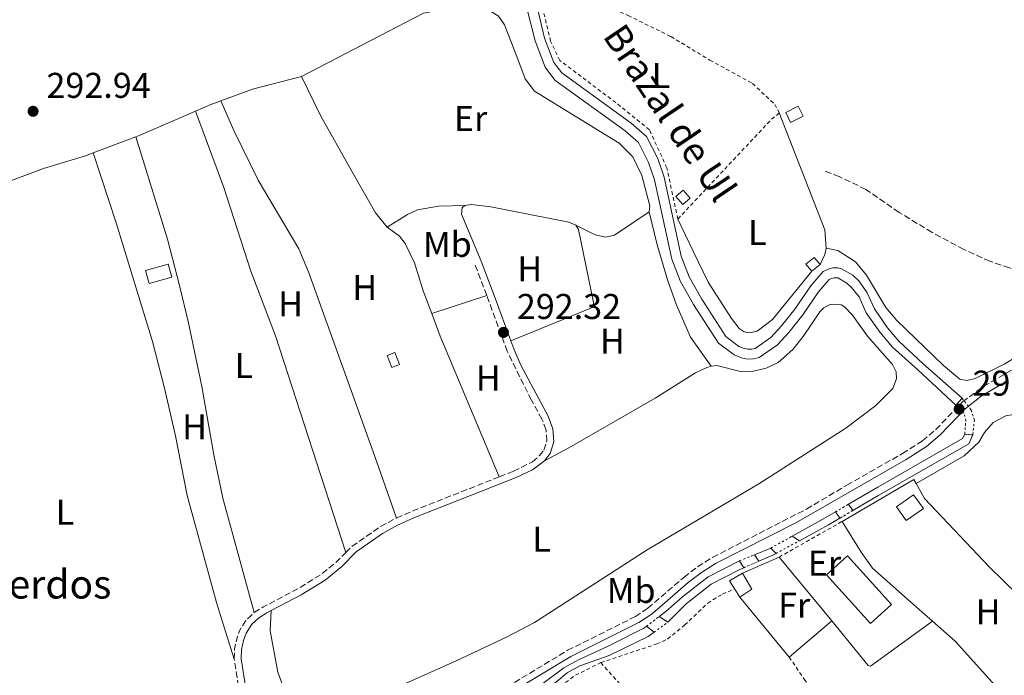
# Model space of a CAD drawing. Units: metres. Extents: x 597734 to 601215, y 4692103 to 4694465.
# Drawn here: x 600001 to 600276, y 4693810 to 4693993 of the extents above; entities that cross this region are included whole.
import ezdxf
from ezdxf.enums import TextEntityAlignment as Align

# ---------------------------------------------------------------- set-up
doc = ezdxf.new("R2010")
doc.units = ezdxf.units.M
doc.header["$MEASUREMENT"] = 0
for name, pattern in [('DGN Style 1', [1.045693079995523, 0.001739921930109024, -1.043953158065414]), ('DGN Style 2', [1.7399219301090239, 1.043953158065414, -0.6959687720436097]), ('DGN Style 3', [2.435890702152634, 1.739921930109024, -0.6959687720436097]), ('DGN Style 5', [1.217945351076317, 0.5219765790327072, -0.6959687720436097])]:
    doc.linetypes.add(name, pattern=pattern)
for name, color, linetype, lineweight in [('acequia lineal', 4, 'Continuous', 0), ('Camino', 7, 'DGN Style 3', 0), ('Canal sin especificar', 4, 'Continuous', 13), ('Canal sin especificar no visto', 4, 'DGN Style 1', 13), ('Caseta-cabaña', 1, 'Continuous', 0), ('Charca', 142, 'Continuous', 0), ('corral', 7, 'Continuous', 0), ('Cota de punto acotado terreno', 7, 'Continuous', 0), ('Edificio', 1, 'Continuous', 13), ('Etiqueta de uso rústico', 92, 'Continuous', 0), ('Invernadero', 7, 'Continuous', 0), ('Línea  de muro-pared o tapia', 1, 'Continuous', 13), ('Línea de cambio de uso (parcela vista)', 92, 'Continuous', 0), ('Margen derecho', 7, 'Continuous', 0), ('Pontón-alcantarilla (pasos de agua)', 1, 'DGN Style 2', 0), ('Punto acotado terreno (símbolo)', 7, 'Continuous', 0), ('Senda', 7, 'DGN Style 3', 0), ('Tela metálica o alambrada', 7, 'DGN Style 2', 0)]:
    doc.layers.add(name, color=color, linetype=linetype, lineweight=lineweight)
doc.styles.add('Style-Arial', font='arial.ttf')

# ---------------------------------------------------------------- blocks, each defined once
blk = doc.blocks.new('5PATER')
at = {"layer": 'Charca', "linetype": 'Continuous', "lineweight": 0}
h = blk.add_hatch(color=51, dxfattribs=at)
edge = h.paths.add_edge_path()
edge.add_ellipse((0, 0), major_axis=(-0.1095731443231308, -0.1110710700762829), ratio=0.9994222409660317, start_angle=0, end_angle=360)

msp = doc.modelspace()

# ---------------------------------------------------------------- linework, layer by layer
at = {"layer": 'Camino', "color": 7, "linetype": 'DGN Style 3', "lineweight": 0, "extrusion": (0.9262650525705776, 0.3488352606017612, 0.1426429575805493), "elevation": 2193325.873568647, "flags": 128}
msp.add_lwpolyline([(4181219.589180372, -315799.4989223509), (4181220.61445981, -315799.5090256653), (4181229.053203734, -315799.1655129767)], dxfattribs=at)
at = {"layer": 'Camino', "color": 7, "linetype": 'DGN Style 3', "lineweight": 0, "flags": 128}
for points, elevation in [([(600106.23, 4693853.730000001), (600111.4299999991, 4693855.980000001), (600134.9600000011, 4693865.239999999)], 292.3500000000059), ([(600092.0299999999, 4693844.06), (600093.7100000008, 4693845.74), (600101.2800000013, 4693851.050000001), (600105.6499999989, 4693853.480000001), (600106.23, 4693853.730000001)], 292.350000000006), ([(600066.4400000017, 4693827.300000002), (600068.9999999986, 4693828.9), (600078.600000001, 4693833.930000001), (600085.11, 4693837.940000001), (600089.5899999992, 4693841.620000003), (600092.0299999999, 4693844.06)], 292.3500000000059), ([(600060.8099999989, 4693814.270000001), (600060.8799999983, 4693817.080000003), (600061.5100000007, 4693819.980000001), (600062.3700000013, 4693822.4), (600064.2199999976, 4693825.34), (600065.3500000008, 4693826.330000003), (600066.4400000017, 4693827.300000002)], 292.3500000000059)]:
    msp.add_lwpolyline(points, dxfattribs=dict(at, elevation=elevation))
at = {"layer": 'Camino', "color": 7, "linetype": 'DGN Style 3', "lineweight": 0}
for points in [[(600134.9600000011, 4693865.239999999, 292.3500000000059), (600138.9200000018, 4693866.800000002, 292.3500000000059), (600144.2399999971, 4693869.430000001, 292.3500000000059), (600146.1599999993, 4693871.090000002, 292.3500000000059), (600147.4299999989, 4693872.710000002, 292.3500000000059), (600148.229999999, 4693875.280000002, 292.3500000000059), (600148.0500000003, 4693878.300000002, 292.3500000000059), (600146.8900000004, 4693881.370000001, 292.3500000000059), (600143.9299999987, 4693886.690000003, 292.3500000000059), (600137.1700000018, 4693900.340000001, 292.3500000000059), (600131.4400000006, 4693915.970000001, 292.2899999999936)], [(600062.8500000018, 4693775.79, 292.6199999999953), (600067.6499999987, 4693777.770000001, 292.6100000000008), (600080.4899999974, 4693783.45, 292.6100000000008), (600104.1799999982, 4693794.670000004, 292.6100000000008), (600123.0799999988, 4693800.38, 292.6100000000008), (600130.4599999995, 4693803.090000001, 292.6100000000008), (600137.1200000002, 4693806.500000002, 292.8800000000047), (600154.0699999996, 4693816.739999998, 292.8800000000047), (600173.0399999997, 4693826.16, 292.6100000000008), (600176.5100000009, 4693828.510000002, 292.6100000000008), (600186.6299999995, 4693837.180000001, 292.8800000000047), (600190.399999998, 4693840.080000003, 292.8800000000047), (600194.6400000004, 4693842.730000001, 292.8800000000047), (600220.859999999, 4693856.219999999, 292.6100000000008), (600232.1999999981, 4693862.930000001, 292.8800000000047), (600247.7800000019, 4693871.750000001, 292.8800000000047), (600253.3200000006, 4693875.31, 292.8800000000047), (600257.1000000003, 4693878.460000001, 292.8800000000047), (600264.5199999989, 4693886.199999999, 292.8800000000047), (600270.4600000001, 4693890.56, 293.100000000006), (600300.4400000004, 4693908.010000003, 292.6100000000008), (600301.0100000005, 4693908.370000003, 292.6100000000008)], [(599995.0700000002, 4693771.170000002, 292.8000000000029), (600008.3500000016, 4693770.030000002, 292.7100000000065), (600015.609999999, 4693769.230000002, 292.8800000000047), (600028.1799999997, 4693767.170000004, 292.8800000000047), (600032.859999998, 4693767.2, 292.8800000000047), (600040.4599999998, 4693767.899999999, 292.8800000000047), (600048.579999998, 4693769.899999999, 292.6300000000048), (600060.23, 4693774.710000004, 292.6199999999953), (600062.6000000016, 4693779.960000001, 292.6199999999953), (600063.9899999974, 4693784.540000001, 292.3500000000059), (600064.2199999976, 4693787.120000003, 292.3500000000059), (600063.9099999992, 4693794.620000001, 292.3500000000059), (600060.8099999989, 4693814.270000001, 292.3500000000059)]]:
    msp.add_polyline3d(points, dxfattribs=at)
at = {"layer": 'Canal sin especificar', "color": 4, "linetype": 'Continuous', "lineweight": 13, "extrusion": (0.2465850889824219, -0.4463190110699418, 0.860229698539338), "elevation": -1946697.579529815, "flags": 128}
msp.add_lwpolyline([(2795272.78473701, 3284718.043040447), (2795267.167081431, 3284717.905760437), (2795258.895588216, 3284717.905760437)], dxfattribs=at)
at = {"layer": 'Canal sin especificar', "color": 4, "linetype": 'Continuous', "lineweight": 13, "extrusion": (0.16510057268871, -0.3037999277213504, 0.9383215892296), "elevation": -1326619.388768932, "flags": 128}
msp.add_lwpolyline([(2768675.796324661, 3600979.58870117), (2768672.171619335, 3600979.444093776), (2768662.873097948, 3600979.444093775)], dxfattribs=at)
at = {"layer": 'Canal sin especificar', "color": 4, "linetype": 'Continuous', "lineweight": 13, "flags": 128}
for points, elevation in [([(600207.5199999996, 4693841.640000001), (600206.3499999996, 4693843.470000001), (600210.9100000003, 4693845.34), (600212.3700000001, 4693843.82), (600211.5, 4693843.350000001), (600207.5199999996, 4693841.640000001)], 292.6699999999982), ([(600148.2100000001, 4693805.609999999), (600146.7599999999, 4693807.16), (600153.0199999996, 4693811.859999999), (600157.1299999999, 4693814.060000001), (600165.4000000004, 4693817.92), (600175.5800000001, 4693823), (600176.1799999997, 4693823.460000001), (600178.2599999999, 4693821.810000001), (600176.5899999999, 4693820.59), (600165.6500000004, 4693815.32), (600157.4800000006, 4693812.369999999), (600153.9699999997, 4693810.4), (600148.2100000001, 4693805.609999999)], 292.6699999999983)]:
    msp.add_lwpolyline(points, close=True, dxfattribs=dict(at, elevation=elevation))
for points, elevation in [([(600210.9100000003, 4693845.34), (600206.3499999996, 4693843.470000001)], 292.6699999999983), ([(600202.1799999997, 4693841.77), (600193.4199999999, 4693837.33), (600186.1699999999, 4693831.730000001), (600181.5099999999, 4693827.57), (600179.6600000003, 4693826.15)], 292.6699999999983), ([(600212.3700000001, 4693843.82), (600211.5, 4693843.350000001), (600207.5199999996, 4693841.640000001)], 292.6699999999983), ([(600203.3300000001, 4693839.84), (600202.2400000002, 4693839.369999999), (600194.25, 4693835.27), (600187.2100000001, 4693829.720000001), (600182.1500000004, 4693824.630000001)], 292.6699999999983), ([(600176.1799999997, 4693823.460000001), (600175.5800000001, 4693823), (600165.4000000004, 4693817.92), (600157.1299999999, 4693814.060000001), (600153.0199999996, 4693811.859999999), (600146.7599999999, 4693807.16)], 292.6699999999982), ([(600178.2599999999, 4693821.810000001), (600176.5899999999, 4693820.59), (600165.6500000004, 4693815.32), (600157.4800000006, 4693812.369999999), (600153.9699999997, 4693810.4), (600148.2100000001, 4693805.609999999)], 292.6699999999982)]:
    msp.add_lwpolyline(points, dxfattribs=dict(at, elevation=elevation))
at = {"layer": 'Canal sin especificar', "color": 4, "linetype": 'Continuous', "lineweight": 13}
for points in [[(600145.7800000003, 4693995.779999999, 292.929999999993), (600147.6299999999, 4693987.939999999, 292.929999999993), (600150.2100000001, 4693981.130000001, 292.929999999993), (600152.4299999997, 4693978.16, 292.929999999993), (600171.8399999999, 4693964.15, 292.929999999993), (600176.1500000004, 4693960.390000001, 292.929999999993), (600179.2699999996, 4693954.210000001, 292.929999999993), (600181.0599999996, 4693949.029999999, 292.929999999993), (600185.8399999999, 4693926.9, 292.929999999993), (600188.0300000003, 4693921.210000001, 292.929999999993), (600191.6200000001, 4693914.880000001, 292.929999999993), (600198.3600000005, 4693904.51, 292.929999999993), (600202, 4693901.710000001, 293.1900000000023), (600203.4299999997, 4693901.140000001, 293.1900000000023), (600204.5999999996, 4693900.930000001, 293.1900000000023), (600205.6799999997, 4693900.970000001, 293.1900000000023), (600206.54, 4693901.16, 293.1900000000023), (600210.9400000004, 4693904.220000001, 293.1900000000023), (600213.8799999999, 4693907.42, 293.1900000000023), (600217.6699999999, 4693912.140000001, 293.1900000000023), (600222.0700000003, 4693918.689999999, 293.1900000000023), (600225.5800000001, 4693922.640000001, 293.1900000000023), (600226.9600000001, 4693923.32, 293.1900000000023), (600228.25, 4693923.640000001, 292.929999999993), (600229.6900000004, 4693923.67, 292.929999999993), (600230.6699999999, 4693923.42, 292.929999999993), (600233.8799999999, 4693921.640000001, 292.929999999993), (600235.5999999996, 4693919.939999999, 292.929999999993), (600237.8200000003, 4693916.65, 292.929999999993), (600239.8700000001, 4693912.25, 292.929999999993), (600243.5700000003, 4693906.91, 292.6699999999983), (600246.7100000001, 4693903.16, 292.6699999999983), (600253.5, 4693896.800000001, 292.6699999999983), (600264.4299999997, 4693887.210000001, 292.9199999999983), (600262.6799999997, 4693885.289999999, 292.929999999993), (600251.9900000002, 4693895.16, 292.6699999999983), (600244.9699999997, 4693901.529999999, 292.6699999999983), (600241.4600000001, 4693905.58, 292.6699999999983), (600237.6200000001, 4693911.09, 292.929999999993), (600235.5999999996, 4693915.539999999, 292.929999999993), (600233.4900000002, 4693918.180000001, 292.929999999993), (600232.2199999997, 4693919.430000001, 292.929999999993), (600229.6500000004, 4693920.850000001, 292.929999999993), (600228.6100000005, 4693920.91, 292.929999999993), (600227.9000000004, 4693920.730000001, 293.1900000000023), (600227.2699999996, 4693920.42, 293.1900000000023), (600224.2400000002, 4693917.01, 293.1900000000023), (600219.8700000001, 4693910.52, 293.1900000000023), (600215.9600000001, 4693905.640000001, 293.1900000000023), (600212.75, 4693902.140000001, 293.1900000000023), (600207.6500000004, 4693898.609999999, 293.1900000000023), (600206.0300000003, 4693898.25, 293.1900000000023), (600204.4000000004, 4693898.180000001, 293.1900000000023), (600202.6699999999, 4693898.5, 293.1900000000023), (600200.6299999999, 4693899.32, 293.1900000000023), (600196.3200000003, 4693902.630000001, 292.929999999993), (600189.2800000003, 4693913.460000001, 292.929999999993), (600185.5499999998, 4693920.039999999, 292.929999999993), (600183.2199999997, 4693926.109999999, 292.929999999993), (600178.4199999999, 4693948.289999999, 292.929999999993), (600176.7400000002, 4693953.140000001, 292.929999999993), (600173.9400000004, 4693958.680000001, 292.929999999993), (600170.1299999999, 4693962.01, 292.929999999993), (600150.4900000002, 4693976.180000001, 292.929999999993), (600147.79, 4693979.800000001, 292.929999999993), (600145.0099999999, 4693987.130000001, 292.929999999993), (600142.6500000004, 4693996.27, 292.929999999993)], [(600142.6500000004, 4693996.27, 292.929999999993), (600145.0099999999, 4693987.130000001, 292.929999999993), (600147.79, 4693979.800000001, 292.929999999993), (600150.4900000002, 4693976.180000001, 292.929999999993), (600170.1299999999, 4693962.01, 292.929999999993), (600173.9400000004, 4693958.680000001, 292.929999999993), (600176.7400000002, 4693953.140000001, 292.929999999993), (600178.4199999999, 4693948.289999999, 292.929999999993), (600183.2199999997, 4693926.109999999, 292.929999999993), (600185.5499999998, 4693920.039999999, 292.929999999993), (600189.2800000003, 4693913.460000001, 292.929999999993), (600196.3200000003, 4693902.630000001, 292.929999999993), (600200.6299999999, 4693899.32, 293.1900000000023), (600202.6699999999, 4693898.5, 293.1900000000023), (600204.4000000004, 4693898.180000001, 293.1900000000023), (600206.0300000003, 4693898.25, 293.1900000000023), (600207.6500000004, 4693898.609999999, 293.1900000000023), (600212.75, 4693902.140000001, 293.1900000000023), (600215.9600000001, 4693905.640000001, 293.1900000000023), (600219.8700000001, 4693910.52, 293.1900000000023), (600224.2400000002, 4693917.01, 293.1900000000023), (600227.2699999996, 4693920.42, 293.1900000000023), (600227.9000000004, 4693920.730000001, 293.1900000000023), (600228.6100000005, 4693920.91, 292.929999999993), (600229.6500000004, 4693920.850000001, 292.929999999993), (600232.2199999997, 4693919.430000001, 292.929999999993), (600233.4900000002, 4693918.180000001, 292.929999999993), (600235.5999999996, 4693915.539999999, 292.929999999993), (600237.6200000001, 4693911.09, 292.929999999993), (600241.4600000001, 4693905.58, 292.6699999999983), (600244.9699999997, 4693901.529999999, 292.6699999999983), (600251.9900000002, 4693895.16, 292.6699999999983), (600262.6799999997, 4693885.289999999, 292.929999999993)], [(600145.7800000003, 4693995.779999999, 292.929999999993), (600147.6299999999, 4693987.939999999, 292.929999999993), (600150.2100000001, 4693981.130000001, 292.929999999993), (600152.4299999997, 4693978.16, 292.929999999993), (600171.8399999999, 4693964.15, 292.929999999993), (600176.1500000004, 4693960.390000001, 292.929999999993), (600179.2699999996, 4693954.210000001, 292.929999999993), (600181.0599999996, 4693949.029999999, 292.929999999993), (600185.8399999999, 4693926.9, 292.929999999993), (600188.0300000003, 4693921.210000001, 292.929999999993), (600191.6200000001, 4693914.880000001, 292.929999999993), (600198.3600000005, 4693904.51, 292.929999999993), (600202, 4693901.710000001, 293.1900000000023), (600203.4299999997, 4693901.140000001, 293.1900000000023), (600204.5999999996, 4693900.930000001, 293.1900000000023), (600205.6799999997, 4693900.970000001, 293.1900000000023), (600206.54, 4693901.16, 293.1900000000023), (600210.9400000004, 4693904.220000001, 293.1900000000023), (600213.8799999999, 4693907.42, 293.1900000000023), (600217.6699999999, 4693912.140000001, 293.1900000000023), (600222.0700000003, 4693918.689999999, 293.1900000000023), (600225.5800000001, 4693922.640000001, 293.1900000000023), (600226.9600000001, 4693923.32, 293.1900000000023), (600228.25, 4693923.640000001, 292.929999999993), (600229.6900000004, 4693923.67, 292.929999999993), (600230.6699999999, 4693923.42, 292.929999999993), (600233.8799999999, 4693921.640000001, 292.929999999993), (600235.5999999996, 4693919.939999999, 292.929999999993), (600237.8200000003, 4693916.65, 292.929999999993), (600239.8700000001, 4693912.25, 292.929999999993), (600243.5700000003, 4693906.91, 292.6699999999983), (600246.7100000001, 4693903.16, 292.6699999999983), (600253.5, 4693896.800000001, 292.6699999999983), (600264.4299999997, 4693887.210000001, 292.9199999999983)], [(600265.1699999999, 4693877.199999999, 292.929999999993), (600264.5599999996, 4693875.970000001, 292.929999999993), (600240.8200000003, 4693862.32, 292.929999999993), (600232.6600000003, 4693857.58, 292.8000000000029)], [(600267.3799999999, 4693876.960000001, 292.929999999993), (600266.3399999999, 4693874.460000001, 292.929999999993), (600241.1399999997, 4693860.140000001, 292.929999999993), (600233.8200000003, 4693855.810000001, 292.7899999999936)]]:
    msp.add_polyline3d(points, dxfattribs=at)
for points in [[(600233.8200000003, 4693855.810000001, 292.7899999999936), (600232.6600000003, 4693857.58, 292.8000000000029), (600240.8200000003, 4693862.32, 292.929999999993), (600264.5599999996, 4693875.970000001, 292.929999999993), (600265.1699999999, 4693877.199999999, 292.929999999993), (600267.3799999999, 4693876.960000001, 292.929999999993), (600266.3399999999, 4693874.460000001, 292.929999999993), (600241.1399999997, 4693860.140000001, 292.929999999993)], [(600218.9199999999, 4693847.380000001, 292.6699999999983), (600216.9100000003, 4693848.640000001, 292.6699999999983), (600224.1500000004, 4693852.640000001, 292.6699999999983), (600229.0099999999, 4693855.460000001, 292.7400000000052), (600230.2100000001, 4693853.67, 292.7200000000012), (600227.0899999999, 4693851.82, 292.6699999999983)], [(600182.1500000004, 4693824.630000001, 292.6699999999983), (600182.1500000004, 4693824.630000001, 292.9900000000052), (600179.6600000003, 4693826.15, 292.9900000000052), (600181.5099999999, 4693827.57, 292.6699999999983), (600186.1699999999, 4693831.730000001, 292.6699999999983), (600193.4199999999, 4693837.33, 292.6699999999983), (600202.1799999997, 4693841.77, 292.6699999999983), (600203.3300000001, 4693839.84, 292.6699999999983), (600202.2400000002, 4693839.369999999, 292.6699999999983), (600194.25, 4693835.27, 292.6699999999983), (600187.2100000001, 4693829.720000001, 292.6699999999983)]]:
    msp.add_polyline3d(points, close=True, dxfattribs=at)
at = {"layer": 'Canal sin especificar no visto', "color": 4, "linetype": 'DGN Style 5', "lineweight": 0, "flags": 128}
for points, elevation in [([(600262.6799999997, 4693885.289999999), (600264.9800000006, 4693883.01), (600265.4800000006, 4693881.08), (600265.1699999999, 4693877.199999999)], 292.929999999993), ([(600210.9100000003, 4693845.34), (600216.9100000003, 4693848.640000001)], 292.6699999999983), ([(600212.3700000001, 4693843.82), (600218.9199999999, 4693847.380000001)], 292.6699999999983), ([(600202.1799999997, 4693841.77), (600206.3499999996, 4693843.470000001)], 292.6699999999983), ([(600203.3300000001, 4693839.84), (600207.5199999996, 4693841.640000001)], 292.6699999999983), ([(600176.1799999997, 4693823.460000001), (600179.6600000003, 4693826.15)], 292.6699999999983), ([(600178.2599999999, 4693821.810000001), (600182.1500000004, 4693824.630000001)], 292.6699999999983)]:
    msp.add_lwpolyline(points, dxfattribs=dict(at, elevation=elevation))
at = {"layer": 'Canal sin especificar no visto', "color": 4, "linetype": 'DGN Style 5', "lineweight": 0, "extrusion": (-0.01229045896374707, -0.007138567942751717, 0.9998989876313444), "elevation": -40591.78570128245, "flags": 128}
msp.add_lwpolyline([(600187.2700669931, 4693685.287415126), (600190.9205287393, 4693687.407469145)], dxfattribs=at)
at = {"layer": 'Canal sin especificar no visto', "color": 4, "linetype": 'DGN Style 5', "lineweight": 0, "extrusion": (-0.01434642048356683, -0.008504526272394822, 0.9998609169540486), "elevation": -48237.47754728069, "flags": 128}
msp.add_lwpolyline([(600172.6323639144, 4693613.173576978), (600176.2429966497, 4693615.313654372)], dxfattribs=at)
at = {"layer": 'Canal sin especificar no visto', "color": 4, "linetype": 'DGN Style 1', "lineweight": 13, "elevation": 292.6699999999983, "flags": 128}
for points in [[(600212.3700000001, 4693843.82), (600210.9100000003, 4693845.34), (600216.9100000003, 4693848.640000001), (600218.9199999999, 4693847.380000001), (600212.3700000001, 4693843.82)], [(600207.5199999996, 4693841.640000001), (600203.3300000001, 4693839.84), (600202.1799999997, 4693841.77), (600206.3499999996, 4693843.470000001), (600207.5199999996, 4693841.640000001)]]:
    msp.add_lwpolyline(points, close=True, dxfattribs=at)
at = {"layer": 'Canal sin especificar no visto', "color": 4, "linetype": 'DGN Style 1', "lineweight": 13}
for points in [[(600267.3799999999, 4693876.960000001, 292.929999999993), (600265.1699999999, 4693877.199999999, 292.929999999993), (600265.4800000006, 4693881.08, 292.929999999993), (600264.9800000006, 4693883.01, 292.929999999993), (600262.6799999997, 4693885.289999999, 292.929999999993), (600264.4299999997, 4693887.210000001, 292.9199999999983), (600266.6500000004, 4693884.369999999, 292.929999999993), (600266.9600000001, 4693883.84, 292.929999999993), (600267.8700000001, 4693881.119999999, 292.929999999993)], [(600233.8200000003, 4693855.810000001, 292.7899999999936), (600230.2100000001, 4693853.67, 292.7200000000012), (600229.0099999999, 4693855.460000001, 292.7400000000052), (600232.6600000003, 4693857.58, 292.8000000000029)], [(600178.2599999999, 4693821.810000001, 292.6699999999983), (600176.1799999997, 4693823.460000001, 292.6699999999983), (600179.6600000003, 4693826.15, 292.6699999999983), (600182.1500000004, 4693824.630000001, 292.9900000000052)]]:
    msp.add_polyline3d(points, close=True, dxfattribs=at)
at = {"layer": 'Canal sin especificar no visto', "color": 4, "linetype": 'DGN Style 5', "lineweight": 0}
msp.add_polyline3d([(600264.4299999997, 4693887.210000001, 292.9199999999983), (600266.6500000004, 4693884.369999999, 292.929999999993), (600266.9600000001, 4693883.84, 292.929999999993), (600267.8700000001, 4693881.119999999, 292.929999999993), (600267.3799999999, 4693876.960000001, 292.929999999993)], dxfattribs=at)
at = {"layer": 'Caseta-cabaña', "color": 1, "linetype": 'Continuous', "lineweight": 0, "flags": 128}
for points, elevation in [([(600219.9699999997, 4693966.060000001), (600216.4600000001, 4693964.300000001), (600215.0700000003, 4693967.08), (600218.5700000003, 4693968.84), (600219.9699999997, 4693966.060000001)], 294.5), ([(600224.6799999997, 4693924.630000001), (600222.3600000005, 4693922.730000001), (600220.75, 4693924.699999999), (600223.0599999996, 4693926.600000001), (600224.6799999997, 4693924.630000001)], 294.8300000000018), ([(600107.0599999996, 4693896.689999999), (600104.9100000003, 4693895.82), (600103.5700000003, 4693899.15), (600105.7300000006, 4693900.02), (600107.0599999996, 4693896.689999999)], 293.929999999993)]:
    msp.add_lwpolyline(points, close=True, dxfattribs=dict(at, elevation=elevation))
for points, elevation in [([(600216.4600000001, 4693964.300000001), (600215.0700000003, 4693967.08), (600218.5700000003, 4693968.84), (600219.9699999997, 4693966.060000001), (600216.4600000001, 4693964.300000001)], 294.5), ([(600222.3600000005, 4693922.730000001), (600220.75, 4693924.699999999), (600223.0599999996, 4693926.600000001), (600224.6799999997, 4693924.630000001)], 294.8300000000018), ([(600224.6799999997, 4693924.630000001), (600222.3600000005, 4693922.730000001)], 294.8300000000018), ([(600104.9100000003, 4693895.82), (600103.5700000003, 4693899.15), (600105.7300000006, 4693900.02), (600107.0599999996, 4693896.689999999), (600104.9100000003, 4693895.82)], 293.929999999993)]:
    msp.add_lwpolyline(points, dxfattribs=dict(at, elevation=elevation))
at = {"layer": 'Caseta-cabaña', "color": 1, "linetype": 'Continuous', "lineweight": 0}
msp.add_polyline3d([(600188.3799999999, 4693943.140000001, 294.5), (600186.3300000001, 4693941.369999999, 294.8300000000018), (600184.3899999997, 4693943.609999999, 294.8300000000018), (600186.4299999997, 4693945.380000001, 294.5)], close=True, dxfattribs=at)
msp.add_polyline3d([(600186.3300000001, 4693941.369999999, 294.8300000000018), (600184.3899999997, 4693943.609999999, 294.8300000000018), (600186.4299999997, 4693945.380000001, 294.5), (600188.3799999999, 4693943.140000001, 294.5), (600186.3300000001, 4693941.369999999, 294.8300000000018)], dxfattribs=at)
at = {"layer": 'Edificio', "color": 1, "linetype": 'Continuous', "lineweight": 13, "flags": 128}
for points, elevation in [([(600043.3899999997, 4693921.09), (600037.0199999996, 4693919.310000001), (600036.0099999999, 4693922.9), (600042.3799999999, 4693924.689999999), (600043.3899999997, 4693921.09)], 294.6699999999983), ([(600253.5800000001, 4693856.42), (600248.7599999999, 4693853), (600246.04, 4693856.82), (600250.8700000001, 4693860.25), (600253.5800000001, 4693856.42)], 294.4900000000052)]:
    msp.add_lwpolyline(points, close=True, dxfattribs=dict(at, elevation=elevation))
at = {"layer": 'Edificio', "color": 51, "linetype": 'Continuous', "lineweight": 13, "flags": 128}
for points, elevation in [([(600037.0199999996, 4693919.310000001), (600036.0099999999, 4693922.9), (600042.3799999999, 4693924.689999999), (600043.3899999997, 4693921.09), (600037.0199999996, 4693919.310000001)], 294.6699999999983), ([(600248.7599999999, 4693853), (600246.04, 4693856.82), (600250.8700000001, 4693860.25), (600253.5800000001, 4693856.42), (600248.7599999999, 4693853)], 294.4900000000052)]:
    msp.add_lwpolyline(points, dxfattribs=dict(at, elevation=elevation))
at = {"layer": 'Edificio', "color": 51, "linetype": 'Continuous', "lineweight": 13, "extrusion": (0.03033361877620521, -0.05130155802109689, 0.9982224309824679), "elevation": -222299.7738125942, "flags": 128}
msp.add_lwpolyline([(2905648.218401697, 3728284.972226622), (2905648.106827828, 3728287.656859049), (2905652.370370955, 3728287.656859049)], dxfattribs=at)
at = {"layer": 'Edificio', "color": 51, "linetype": 'Continuous', "lineweight": 13, "extrusion": (0.03307694486893258, -0.04991340777487632, 0.9982056739181744), "elevation": -214137.4733690883, "flags": 128}
msp.add_lwpolyline([(3093198.154638372, 3574721.255959392), (3093197.8610446, 3574716.078807404), (3093193.842226366, 3574716.078807404)], dxfattribs=at)
at = {"layer": 'Edificio', "color": 51, "linetype": 'Continuous', "lineweight": 13, "extrusion": (0.03010221908078928, -0.04648437913489274, 0.9984653518790003), "elevation": -199827.5508568643, "flags": 128}
msp.add_lwpolyline([(3055161.951940201, 3608095.404019644), (3055161.951940201, 3608098.112580149)], dxfattribs=at)
at = {"layer": 'Edificio', "color": 1, "linetype": 'Continuous', "lineweight": 13}
msp.add_polyline3d([(600205.6299999999, 4693833.83, 295.3300000000018), (600202.2800000003, 4693831.609999999, 295.3300000000018), (600200.8099999996, 4693833.880000001, 295.4799999999959), (600199.3499999996, 4693836.130000001, 295.6399999999995), (600203.0199999996, 4693838.300000001, 295.6399999999995)], close=True, dxfattribs=at)
at = {"layer": 'Invernadero', "color": 7, "linetype": 'Continuous', "lineweight": 0, "elevation": 293.0099999999948, "flags": 128}
msp.add_lwpolyline([(600244.6699999999, 4693829.59), (600238.7800000003, 4693824.25), (600226.4699999997, 4693837.84), (600232.3600000005, 4693843.180000001), (600244.6699999999, 4693829.59)], close=True, dxfattribs=at)
msp.add_lwpolyline([(600238.7800000003, 4693824.25), (600226.4699999997, 4693837.84), (600232.3600000005, 4693843.180000001), (600244.6699999999, 4693829.59), (600238.7800000003, 4693824.25)], dxfattribs=at)
at = {"layer": 'Línea  de muro-pared o tapia', "color": 1, "linetype": 'Continuous', "lineweight": 13, "flags": 128}
for points, elevation in [([(600230.8799999999, 4693852.779999999), (600250.9000000004, 4693864.539999999), (600251.5800000001, 4693863.34)], 294.1699999999983), ([(600291.5599999996, 4693787.09), (600262.4600000001, 4693819.279999999), (600256.0999999996, 4693824.880000001)], 293.1199999999953)]:
    msp.add_lwpolyline(points, dxfattribs=dict(at, elevation=elevation))
at = {"layer": 'Línea  de muro-pared o tapia', "color": 1, "linetype": 'Continuous', "lineweight": 13, "extrusion": (0.01724330189116589, 0.007590433868978029, 0.9998225111756441), "elevation": 46272.44876284475, "flags": 128}
msp.add_lwpolyline([(4054215.005860081, -2439992.066664565), (4054215.005860081, -2440003.213152801)], dxfattribs=at)
at = {"layer": 'Línea  de muro-pared o tapia', "color": 1, "linetype": 'Continuous', "lineweight": 13, "extrusion": (0.007177585731334993, -0.008650035613281119, 0.9999368275781019), "elevation": -35999.30405981734, "flags": 128}
msp.add_lwpolyline([(600195.6436653433, 4693706.996914475), (600210.415151094, 4693689.196248513)], dxfattribs=at)
at = {"layer": 'Línea  de muro-pared o tapia', "color": 1, "linetype": 'Continuous', "lineweight": 13, "extrusion": (0.007912497114866872, -0.009619114139975177, 0.999922429507694), "elevation": -40107.1460290214, "flags": 128}
msp.add_lwpolyline([(600194.9324599152, 4693646.225147292), (600181.1607545427, 4693662.9659218)], dxfattribs=at)
at = {"layer": 'Línea  de muro-pared o tapia', "color": 1, "linetype": 'Continuous', "lineweight": 13, "extrusion": (-0.0131575914624715, -0.01115199544438826, 0.9998512443281327), "elevation": -59948.83335781535, "flags": 128}
msp.add_lwpolyline([(600179.8971458978, 4693448.305006633), (600167.9546268398, 4693438.184377275)], dxfattribs=at)
at = {"layer": 'Línea  de muro-pared o tapia', "color": 1, "linetype": 'Continuous', "lineweight": 13}
for points in [[(600251.5800000001, 4693863.34, 294.1699999999983), (600253.9299999997, 4693859.210000001, 294.1699999999983), (600272.0800000001, 4693839.99, 293.6499999999942), (600291.7300000006, 4693820.82, 293.6499999999942), (600310.04, 4693799.699999999, 293.6499999999942), (600292.8799999999, 4693785.630000001, 293.1199999999953)], [(600256.0999999996, 4693824.880000001, 293.1199999999953), (600252.3899999997, 4693828.140000001, 293.1199999999953), (600239.3899999997, 4693839.74, 293.6499999999942), (600236.1500000004, 4693844.17, 294.1699999999983), (600230.8799999999, 4693852.779999999, 294.1699999999983)]]:
    msp.add_polyline3d(points, dxfattribs=at)
at = {"layer": 'Línea de cambio de uso (parcela vista)', "color": 92, "linetype": 'Continuous', "lineweight": 0, "extrusion": (-0.01222496663219066, -0.00636702074440067, 0.9999050011064463), "elevation": -36929.75135039586, "flags": 128}
msp.add_lwpolyline([(600072.4800645071, 4693854.930453907), (600038.3761334607, 4693837.170093909)], dxfattribs=at)
at = {"layer": 'Línea de cambio de uso (parcela vista)', "color": 92, "linetype": 'Continuous', "lineweight": 0, "flags": 128}
for points, elevation in [([(600079.6399999997, 4693977.16), (600065.9400000004, 4693973.600000001), (600057.0599999996, 4693970.390000001)], 292.8800000000047), ([(600213.29, 4693966.980000001), (600225.9800000006, 4693934.34), (600226.4000000004, 4693929.199999999)], 292.7299999999959), ([(600033.3200000003, 4693960.34), (600021.3899999997, 4693955.800000001)], 293.4100000000035), ([(600156.3899999997, 4693935.59), (600154.4500000002, 4693936.41), (600132.6299999999, 4693940.75), (600127.0700000003, 4693941.359999999), (600125.3499999996, 4693941.08)], 292.8600000000006), ([(600156.3899999997, 4693935.59), (600161.7599999999, 4693932.939999999), (600164.8099999996, 4693932.300000001), (600167.1600000003, 4693932.859999999), (600176.9199999999, 4693939.380000001)], 292.8600000000006), ([(600226.4000000004, 4693929.199999999), (600226.0499999998, 4693927.4), (600224.6799999997, 4693924.630000001)], 292.7299999999959), ([(600251.5800000001, 4693863.34), (600265.0199999996, 4693871.08), (600269.0700000003, 4693874.949999999), (600270.7100000001, 4693877.630000001), (600273.1500000004, 4693880.4), (600276.6600000003, 4693882.32), (600278.79, 4693882.710000001), (600281.2699999996, 4693882.199999999), (600290.5199999996, 4693875.890000001), (600299.4400000004, 4693869.17), (600310.8399999999, 4693862.77), (600318.4900000002, 4693857.300000001), (600333.5, 4693845.76)], 292.9400000000023), ([(600227.9900000002, 4693824.99), (600238.1399999997, 4693812.539999999), (600238.8399999999, 4693812.300000001), (600256.0999999996, 4693824.880000001)], 292.570000000007)]:
    msp.add_lwpolyline(points, dxfattribs=dict(at, elevation=elevation))
at = {"layer": 'Línea de cambio de uso (parcela vista)', "color": 92, "linetype": 'Continuous', "lineweight": 0, "extrusion": (-0.1258878804833324, 0.3487094288908082, 0.9287378401626913), "elevation": 1561563.831213432, "flags": 128}
msp.add_lwpolyline([(-2158293.463871376, -3911101.418793358), (-2158290.518892599, -3911101.418793358), (-2158285.785581749, -3911101.095113888)], dxfattribs=at)
at = {"layer": 'Línea de cambio de uso (parcela vista)', "color": 92, "linetype": 'Continuous', "lineweight": 0, "extrusion": (-0.1676364325991491, 0.4396502671703446, 0.882386349079855), "elevation": 1963372.373341262, "flags": 128}
msp.add_lwpolyline([(-2233017.937675879, -3681330.020660647), (-2233001.344947915, -3681329.14929465), (-2232999.857332373, -3681329.14929465)], dxfattribs=at)
at = {"layer": 'Línea de cambio de uso (parcela vista)', "color": 92, "linetype": 'Continuous', "lineweight": 0, "extrusion": (0.004103627456917238, 0.001355424413530914, 0.9999906614895732), "elevation": 9117.251426190705, "flags": 128}
msp.add_lwpolyline([(600125.1874848721, 4693907.924022757), (600109.8073271157, 4693902.844018091)], dxfattribs=at)
at = {"layer": 'Línea de cambio de uso (parcela vista)', "color": 92, "linetype": 'Continuous', "lineweight": 0, "extrusion": (0.005729364324927769, 0.002153015839083411, 0.9999812692781946), "elevation": 13836.70256228249, "flags": 128}
msp.add_lwpolyline([(600104.5352431329, 4693891.978587463), (600106.9252039063, 4693885.61857272), (600123.4349902209, 4693846.328481656)], dxfattribs=at)
at = {"layer": 'Línea de cambio de uso (parcela vista)', "color": 92, "linetype": 'Continuous', "lineweight": 0}
for points in [[(600176.9199999999, 4693939.380000001, 292.8600000000006), (600177.04, 4693941.02, 292.8600000000006), (600174.8300000001, 4693949.539999999, 292.8600000000006), (600172.3399999999, 4693954.680000001, 292.8600000000006), (600168.5, 4693958.57, 293.3800000000047), (600144.8399999999, 4693973.109999999, 293.3800000000047), (600142.2000000002, 4693976.51, 293.3800000000047), (600140.1500000004, 4693982.039999999, 293.3800000000047), (600136.4199999999, 4693991.59, 292.8600000000006), (600134.7400000002, 4693994.09, 292.8600000000006), (600131.9600000001, 4693995.789999999, 292.8600000000006), (600127.6900000004, 4693996.949999999, 293.3800000000047), (600124.7800000003, 4693996.890000001, 293.3800000000047), (600113.7400000002, 4693994.92, 293.4100000000035)], [(600079.6399999997, 4693977.16, 292.8800000000047), (600084.9299999997, 4693966.25, 292.3600000000006), (600093.4100000003, 4693951.199999999, 292.3600000000006), (600100.3300000001, 4693939.09, 292.8800000000047), (600103.6299999999, 4693935.039999999, 292.3600000000006)], [(600057.0599999996, 4693970.390000001, 292.8800000000047), (600060.7300000006, 4693962.050000001, 292.7799999999988), (600067.5099999999, 4693948.180000001, 292.7799999999988), (600078.8700000001, 4693928.960000001, 292.7799999999988), (600081.5700000003, 4693922.600000001, 292.7799999999988), (600093.5499999998, 4693889.390000001, 292.7799999999988), (600100.5999999996, 4693869.630000001, 292.25), (600106.2300000006, 4693853.730000001, 292.3500000000058)], [(600049.9400000004, 4693967.5, 293), (600057.8799999999, 4693946.100000001, 293), (600065.4900000002, 4693922.75, 293), (600072.3399999999, 4693904.67, 292.4700000000012), (600092.0300000003, 4693844.060000001, 292.3500000000058)], [(600066.4400000004, 4693827.300000001, 292.3500000000058), (600057.6299999999, 4693859.310000001, 292.3500000000058), (600055.0700000003, 4693871.369999999, 292.3500000000058), (600051.75, 4693890.51, 292.3500000000058), (600048.0300000003, 4693908.27, 292.3500000000058), (600045.5499999998, 4693918.74, 292.8800000000047), (600042.2000000002, 4693931.65, 292.3500000000058), (600033.3200000003, 4693960.34, 293.4100000000035)], [(600021.3899999997, 4693955.800000001, 293.4100000000035), (600019.25, 4693954.980000001, 293.4100000000035), (600007.5, 4693951.439999999, 293.4100000000035), (599995.54, 4693946.980000001, 292.8800000000047), (599975.4699999997, 4693937.140000001, 292.8800000000047), (599966.9400000004, 4693934.460000001, 292.8800000000047), (599963.9500000002, 4693934.07, 292.8800000000047), (599962.6699999999, 4693934.210000001, 292.8800000000047), (599961.7000000002, 4693935.02, 292.8800000000047)], [(600060.8099999996, 4693814.27, 292.3500000000058), (600056.6200000001, 4693827.67, 292.3600000000006), (600055.8700000001, 4693830.09, 292.3600000000006), (600047.6299999999, 4693860.029999999, 292.3600000000006), (600044.4199999999, 4693876.75, 292.3600000000006), (600041.3600000005, 4693890.029999999, 292.3600000000006), (600037.9299999997, 4693903.039999999, 292.8800000000047), (600027.8300000001, 4693936.279999999, 292.8800000000047), (600021.3899999997, 4693955.800000001, 293.4100000000035)], [(600125.3499999996, 4693941.08, 292.8600000000006), (600117.9500000002, 4693940.890000001, 292.8600000000006), (600112.0599999996, 4693939.930000001, 292.8600000000006), (600109.3099999996, 4693938.560000001, 292.8600000000006), (600103.6299999999, 4693935.039999999, 292.3600000000006)], [(600125.3499999996, 4693941.08, 292.8600000000006), (600124.6200000001, 4693940.460000001, 292.8600000000006), (600124.4100000003, 4693938.67, 292.3300000000018), (600129.8799999999, 4693925.5, 292.6199999999953)], [(600176.9199999999, 4693939.380000001, 292.8600000000006), (600179.1500000004, 4693930.100000001, 292.8600000000006), (600182.0099999999, 4693920.34, 292.8600000000006), (600184.4800000006, 4693913.529999999, 292.8600000000006), (600188.4600000001, 4693904.26, 293.3800000000047), (600194.2400000002, 4693896.199999999, 292.6199999999953)], [(600138.1600000003, 4693903.279999999, 292.3300000000018), (600161.2000000002, 4693912.680000001, 292.3300000000018), (600161.3600000005, 4693913.99, 292.3300000000018), (600157.0800000001, 4693934.4, 292.8600000000006), (600156.3899999997, 4693935.59, 292.8600000000006)], [(600222.3600000005, 4693922.730000001, 292.7299999999959), (600211.3399999999, 4693909.279999999, 293.3899999999995), (600207.0999999996, 4693905.930000001, 293.3899999999995), (600205.0700000003, 4693905.5, 293.3899999999995), (600203.4600000001, 4693905.74, 293.3899999999995), (600202.0899999999, 4693906.710000001, 293.3899999999995), (600199.9500000002, 4693909.49, 293.3899999999995), (600193.4100000003, 4693919.67, 293.3899999999995), (600189.1799999997, 4693928.369999999, 293.3899999999995), (600184.9100000003, 4693937.33, 292.7299999999959)], [(600103.6299999999, 4693935.039999999, 292.3600000000006), (600107.0800000001, 4693932.5, 292.6199999999953), (600108.5999999996, 4693930.449999999, 292.6199999999953), (600111.2100000001, 4693925.109999999, 292.6199999999953), (600113.6900000004, 4693917.210000001, 292.3600000000006), (600116.0599999996, 4693910.890000001, 292.3600000000006)], [(600226.4000000004, 4693929.199999999, 292.7299999999959), (600229.6900000004, 4693928.560000001, 292.7299999999959), (600234.5599999996, 4693925.350000001, 292.7299999999959), (600237.7000000002, 4693921.67, 293.0599999999977), (600243.0499999998, 4693912.550000001, 293.0599999999977), (600246.2000000002, 4693908.92, 293.0599999999977), (600259.2000000002, 4693896.33, 293.0599999999977), (600263.7400000002, 4693892.539999999, 293.0599999999977), (600265.7100000001, 4693892.17, 293.0599999999977), (600268.0599999996, 4693892.699999999, 293.0599999999977), (600276.2300000006, 4693896.77, 293.0599999999977), (600300.8300000001, 4693911.449999999, 292.6100000000006)], [(600098.1100000005, 4693802.67, 292.3500000000058), (600122.9299999997, 4693813.810000001, 292.3500000000058), (600136.9699999997, 4693820.449999999, 292.3500000000058), (600144.7699999996, 4693824.52, 292.3500000000058), (600176.3700000001, 4693844.83, 292.3500000000058), (600207.5199999996, 4693863.27, 292.6199999999953), (600231.8700000001, 4693878.850000001, 292.6199999999953), (600240.2999999998, 4693885.15, 292.6199999999953), (600245.0599999996, 4693889.960000001, 292.6199999999953), (600246.0999999996, 4693892.609999999, 292.6199999999953), (600245.9900000002, 4693894.619999999, 292.6199999999953), (600244.9600000001, 4693896.640000001, 292.6199999999953), (600237.9199999999, 4693904.529999999, 292.6199999999953), (600233.7400000002, 4693910.439999999, 292.6199999999953), (600231.54, 4693912.75, 292.6199999999953), (600230.5800000001, 4693913.32, 292.6199999999953), (600228.7000000002, 4693913.539999999, 292.6199999999953), (600227.2300000006, 4693913.350000001, 292.6199999999953), (600225.7000000002, 4693912.529999999, 292.6199999999953), (600224.5999999996, 4693911.380000001, 292.6199999999953), (600219.9199999999, 4693904.470000001, 292.6199999999953), (600217.0599999996, 4693900.82, 292.6199999999953), (600213, 4693897.25, 292.6199999999953), (600209.5899999999, 4693895.609999999, 292.6199999999953), (600206.0300000003, 4693894.77, 292.6199999999953), (600202.4199999999, 4693894.67, 292.6199999999953), (600195.79, 4693896.33, 292.6199999999953), (600194.2400000002, 4693896.199999999, 292.6199999999953)], [(600194.2400000002, 4693896.199999999, 292.6199999999953), (600193.0099999999, 4693895.789999999, 292.6199999999953), (600189.8300000001, 4693894.279999999, 292.6199999999953), (600178.5499999998, 4693887.199999999, 292.6199999999953), (600154.4400000004, 4693873.369999999, 292.6199999999953), (600147.5700000003, 4693869.74, 292.3500000000058)], [(600071.1299999999, 4693827.83, 292.3500000000058), (600070.8600000005, 4693822.180000001, 292.3500000000058), (600073.0099999999, 4693810.609999999, 292.3500000000058), (600074.8799999999, 4693805.619999999, 292.3500000000058)]]:
    msp.add_polyline3d(points, dxfattribs=at)
at = {"layer": 'Margen derecho', "color": 7, "linetype": 'Continuous', "lineweight": 0, "extrusion": (0.8956115334665232, 0.3298428223859397, 0.2984689157051708), "elevation": 2085828.215069326, "flags": 128}
msp.add_lwpolyline([(4197277.251863355, -651980.2349388348), (4197289.940736106, -651980.36066973), (4197300.964277304, -651979.9310891713)], dxfattribs=at)
at = {"layer": 'Margen derecho', "color": 7, "linetype": 'Continuous', "lineweight": 0, "elevation": 292.3500000000059, "flags": 128}
msp.add_lwpolyline([(600071.1299999988, 4693827.830000003), (600079.5699999988, 4693832.230000001), (600086.2399999986, 4693836.350000002), (600090.899999999, 4693840.170000002), (600094.9699999992, 4693844.239999998), (600102.3200000006, 4693849.390000002), (600106.5199999984, 4693851.730000001), (600111.0899999995, 4693853.739999999), (600139.7100000008, 4693865.020000001), (600144.2199999992, 4693867.16), (600147.5699999997, 4693869.739999999)], dxfattribs=at)
at = {"layer": 'Margen derecho', "color": 7, "linetype": 'Continuous', "lineweight": 0}
for points in [[(600147.5699999997, 4693869.739999999, 292.3500000000059), (600149.1799999991, 4693871.789999999, 292.3500000000059), (600150.1999999983, 4693875.039999999, 292.3500000000059), (600149.9699999981, 4693878.710000001, 292.3500000000059), (600148.6600000005, 4693882.190000001, 292.3500000000059), (600141.0300000019, 4693896.470000001, 292.3500000000059), (600138.9899999988, 4693901.030000002, 292.3500000000059), (600138.1599999996, 4693903.280000002, 292.3300000000019)], [(600138.0599999991, 4693804.82, 292.8800000000047), (600154.9899999984, 4693815.050000001, 292.8800000000047), (600174.010000002, 4693824.500000001, 292.6100000000008), (600177.6799999998, 4693826.980000001, 292.6100000000008), (600187.8399999987, 4693835.690000003, 292.8800000000047), (600191.5, 4693838.5, 292.8800000000047), (600195.5900000003, 4693841.06, 292.8800000000047), (600217.8900000007, 4693852.38, 292.6300000000048), (600248.7699999998, 4693870.100000001, 292.8800000000047), (600254.4600000005, 4693873.760000003, 292.8800000000047), (600258.3000000005, 4693876.960000001, 292.8800000000047), (600265.3000000012, 4693884.300000002, 292.8800000000047), (600269.7499999992, 4693887.809999999, 293.050000000003), (600277.1900000002, 4693892.140000001, 292.9400000000023)], [(600062.8500000018, 4693775.79, 292.6199999999953), (600064.420000001, 4693779.270000001, 292.6199999999953), (600065.8899999994, 4693784.04, 292.3500000000059), (600066.1599999999, 4693787.070000002, 292.3500000000059), (600065.8500000016, 4693794.81, 292.3500000000059), (600062.7600000004, 4693814.399999999, 292.3500000000059), (600062.8200000006, 4693816.840000002, 292.3500000000059), (600063.3900000006, 4693819.440000003, 292.3500000000059), (600064.1299999983, 4693821.54, 292.3500000000059), (600065.7199999974, 4693824.07, 292.3500000000059), (600067.6099999984, 4693825.739999999, 292.3500000000059), (600069.9699999987, 4693827.220000001, 292.3500000000059), (600071.1299999988, 4693827.830000003, 292.3500000000059)]]:
    msp.add_polyline3d(points, dxfattribs=at)
at = {"layer": 'Pontón-alcantarilla (pasos de agua)', "color": 1, "linetype": 'DGN Style 2', "lineweight": 0, "extrusion": (0.002592995943985375, 0.002844886980804867, 0.9999925914676073), "elevation": 15202.97967529687, "flags": 128}
msp.add_lwpolyline([(600259.9024394287, 4693861.033884529), (600261.6524594756, 4693862.9538923)], dxfattribs=at)
at = {"layer": 'Pontón-alcantarilla (pasos de agua)', "color": 1, "linetype": 'DGN Style 2', "lineweight": 0, "flags": 128}
for points, elevation in [([(600265.1699999999, 4693877.199999999), (600267.3799999999, 4693876.960000001)], 292.929999999993), ([(600216.9100000003, 4693848.640000001), (600218.9199999999, 4693847.380000001)], 292.6699999999983), ([(600210.9100000003, 4693845.34), (600212.3700000001, 4693843.82)], 292.6699999999983), ([(600202.1799999997, 4693841.77), (600203.3300000001, 4693839.84)], 292.6699999999983), ([(600206.3499999996, 4693843.470000001), (600207.5199999996, 4693841.640000001)], 292.6699999999983), ([(600179.6600000003, 4693826.15), (600182.1500000004, 4693824.630000001)], 292.9900000000052), ([(600176.1799999997, 4693823.460000001), (600178.2599999999, 4693821.810000001)], 292.6699999999983)]:
    msp.add_lwpolyline(points, dxfattribs=dict(at, elevation=elevation))
at = {"layer": 'Pontón-alcantarilla (pasos de agua)', "color": 1, "linetype": 'DGN Style 2', "lineweight": 0, "extrusion": (0.005167624833548522, -0.007708373712103487, 0.9999569373869529), "elevation": -32787.50630453452, "flags": 128}
msp.add_lwpolyline([(600219.4822931075, 4693742.172512273), (600220.6823804397, 4693740.38245909)], dxfattribs=at)
at = {"layer": 'Pontón-alcantarilla (pasos de agua)', "color": 1, "linetype": 'DGN Style 2', "lineweight": 0, "extrusion": (0.002590124039901765, -0.003952172024373369, 0.9999888357345535), "elevation": -16703.45884076562, "flags": 128}
msp.add_lwpolyline([(600229.8881677418, 4693828.223209587), (600231.0481897522, 4693826.453195765)], dxfattribs=at)
at = {"layer": 'Senda', "color": 7, "linetype": 'DGN Style 3', "lineweight": 0}
msp.add_polyline3d([(600301.14, 4693914.81, 292.6100000000008), (600297.5199999991, 4693917.410000001, 292.6100000000008), (600293.9400000006, 4693918.899999999, 292.6100000000008), (600287.5500000002, 4693921.039999999, 292.6100000000008), (600277.6399999993, 4693923.649999999, 292.6100000000008), (600272.219999999, 4693925.520000001, 292.6100000000008), (600264.8899999999, 4693928.820000002, 292.6100000000008), (600256.0299999998, 4693933.590000002, 292.6100000000008), (600246.7899999993, 4693939.190000003, 292.9400000000023), (600237.5, 4693945.620000001, 292.9400000000023), (600230.03, 4693949.210000001, 292.6100000000008), (600225.7600000009, 4693950.81, 292.6100000000008)], dxfattribs=at)
at = {"layer": 'Tela metálica o alambrada', "color": 7, "linetype": 'DGN Style 2', "lineweight": 0, "flags": 128}
for points, elevation in [([(600213.29, 4693966.980000001), (600210.9199999999, 4693965.01), (600184.9100000003, 4693937.33)], 292.7299999999959), ([(600213.2199999997, 4693842.789999999), (600230.8799999999, 4693852.779999999)], 293.1300000000047)]:
    msp.add_lwpolyline(points, dxfattribs=dict(at, elevation=elevation))
at = {"layer": 'Tela metálica o alambrada', "color": 7, "linetype": 'DGN Style 2', "lineweight": 0, "extrusion": (0.1090135898187456, -0.1485025959873577, 0.9828850473070826), "elevation": -631329.5994344733, "flags": 128}
msp.add_lwpolyline([(3261378.504206714, 3369980.558000878), (3261393.899017529, 3369980.558000877), (3261401.973679926, 3369979.146644379)], dxfattribs=at)
at = {"layer": 'Tela metálica o alambrada', "color": 7, "linetype": 'DGN Style 2', "lineweight": 0}
for points in [[(600184.9100000003, 4693937.33, 292.7299999999959), (600181.8399999999, 4693951.630000001, 293.3899999999995), (600176.9600000001, 4693962.26, 293.3899999999995), (600167.5599999996, 4693969.880000001, 292.7299999999959), (600151.9100000003, 4693981.640000001, 292.7299999999959), (600149.3300000001, 4693987.050000001, 293.3899999999995), (600146.7199999997, 4693997.9, 292.7299999999959), (600154.3799999999, 4694001.460000001, 292.3999999999942)], [(600154.3799999999, 4694001.460000001, 292.3999999999942), (600171.0099999999, 4693994.230000001, 292.7299999999959), (600182.9500000002, 4693988.350000001, 292.7299999999959), (600193.8799999999, 4693981.74, 292.7299999999959), (600205.8200000003, 4693975.24, 292.3999999999942), (600212.0099999999, 4693969.350000001, 292.7299999999959), (600213.29, 4693966.980000001, 292.7299999999959)], [(600163.3600000005, 4693813.289999999, 292.9100000000035), (600179.0099999999, 4693818.51, 292.6499999999942), (600182.04, 4693819.9, 292.9100000000035), (600186.8399999999, 4693823.83, 292.6499999999942), (600193.25, 4693829.890000001, 292.6499999999942), (600197.3700000001, 4693832.480000001, 292.6499999999942), (600200.8099999996, 4693833.880000001, 292.6499999999942)], [(600216.0499999998, 4693814.869999999, 292.820000000007), (600220.25, 4693808.67, 292.7100000000065), (600247.2300000006, 4693772.470000001, 292.4499999999971), (600255.8600000005, 4693760.199999999, 292.9700000000012)], [(600163.3600000005, 4693813.289999999, 292.9100000000035), (600170.9100000003, 4693804.850000001, 292.5899999999965), (600180.9400000004, 4693794.4, 292.3300000000018), (600196.0499999998, 4693779.230000001, 292.5899999999965), (600219.2000000002, 4693754.25, 292.5899999999965), (600228.9100000003, 4693742.199999999, 292.5899999999965), (600232.8700000001, 4693736.199999999, 292.5899999999965)]]:
    msp.add_polyline3d(points, dxfattribs=at)

# ---------------------------------------------------------------- block references
at = {"layer": 'Punto acotado terreno (símbolo)', "color": 7, "linetype": 'Continuous', "lineweight": 0, "xscale": 10, "yscale": 10, "zscale": 10}
for p in [(600004.5499999995, 4693967.45, 292.9400000000023), (600136.1299999978, 4693905.63, 292.320000000007), (600263.589999999, 4693884.190000002, 292.8800000000047)]:
    msp.add_blockref('5PATER', p, dxfattribs=at)

# ---------------------------------------------------------------- texts
at = {"layer": 'acequia lineal', "color": 4, "linetype": 'Continuous', "lineweight": 0, "style": 'Style-Arial'}
msp.add_text('Brazal de Ul', height=7.5, rotation=304.04946, dxfattribs=at).set_placement((600163.6900000003, 4693988.469999999, 292.75))
at = {"layer": 'corral', "color": 7, "linetype": 'Continuous', "lineweight": 0, "style": 'Style-Arial'}
msp.add_text('Granja de Cerdos', height=8, dxfattribs=at).set_placement((599939.3299999973, 4693831.220000001, 292.8000000000029))
at = {"layer": 'Cota de punto acotado terreno', "color": 7, "linetype": 'Continuous', "lineweight": 0, "style": 'Style-Arial'}
for s, p in [('292.94', (600008.3000000002, 4693971.200000001, 292.9400000000023)), ('292.32', (600139.879999999, 4693909.38, 292.320000000007)), ('292.88', (600267.3399999997, 4693887.940000001, 292.8800000000047))]:
    msp.add_text(s, height=7.000000000000002, dxfattribs=at).set_placement(p)
at = {"layer": 'Etiqueta de uso rústico', "color": 92, "linetype": 'Continuous', "lineweight": 0, "style": 'Style-Arial'}
for s, p in [('L', (600180.1714203814, 4693977.42001, 293.1100000000006)), ('Er', (600126.9354566104, 4693965.450009998, 293.1499999999942)), ('L', (600207.1314203775, 4693933.53001, 292.8999999999942)), ('Mb', (600120.4302462417, 4693930.240009997, 292.5099999999948)), ('H', (600143.4816459874, 4693923.430009998, 292.4700000000012)), ('H', (600097.3216459887, 4693918.180009998, 292.5899999999965)), ('H', (600076.6016459886, 4693913.590009999, 292.6399999999995)), ('H', (600166.6216459882, 4693903.200009998, 292.4199999999983)), ('L', (600063.5114203806, 4693896.360009998, 292.4100000000035)), ('H', (600131.8616459912, 4693892.880009999, 292.3600000000006)), ('H', (600049.7316459871, 4693879.250009998, 292.3600000000006)), ('L', (600013.4714203815, 4693855.37001, 292.6600000000035)), ('L', (600146.791420379, 4693847.820009999, 292.3500000000058)), ('Er', (600225.9254566099, 4693841.110009997, 292.6100000000006)), ('Mb', (600171.8402462432, 4693833.480009998, 292.4700000000012)), ('Fr', (600217.4536852693, 4693829.33001, 292.679999999993)), ('H', (600271.6716459894, 4693827.510010001, 292.6300000000047))]:
    msp.add_text(s, height=7.000000000000002, dxfattribs=at).set_placement(p, align=Align.MIDDLE_CENTER)

doc.saveas('drawing.dxf')
